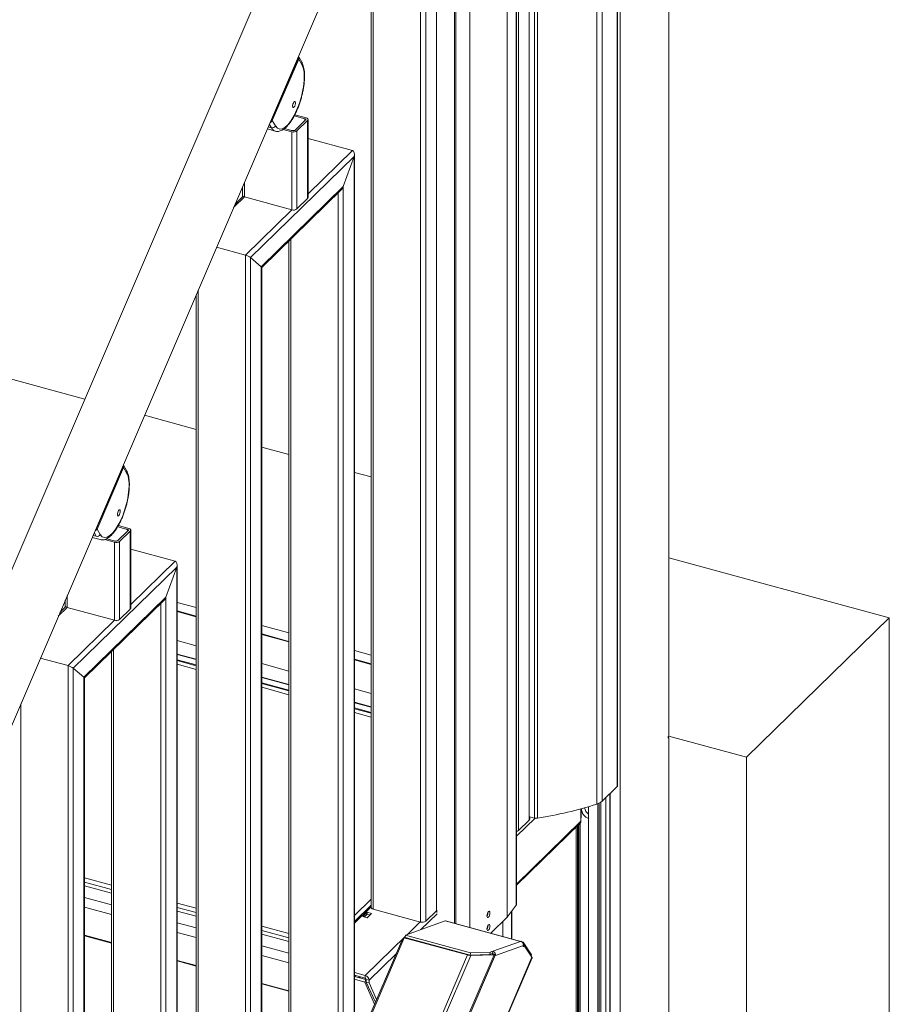
# Model space of a CAD drawing. Extents: x 143 to 1739, y -42 to 1080.
# Drawn here: x 488 to 567, y 876 to 965 of the extents above; entities that cross this region are included whole.
import ezdxf

# ---------------------------------------------------------------- set-up
doc = ezdxf.new("R2010")
doc.units = 0
doc.header["$MEASUREMENT"] = 0
doc.layers.add('SLD-0', color=7, linetype='Continuous', lineweight=0)

msp = doc.modelspace()

# ---------------------------------------------------------------- linework, layer by layer
at = {"layer": 'SLD-0', "color": 18, "lineweight": 15, "true_color": 0x000000}
for p, q in [((527.476, 1007.925), (427.059, 773.957)), ((547.27, 1007.136), (547.27, 900.288)), ((432.15, 771.772), (532.567, 1005.74)), ((542.875, 1002.846), (542.875, 768.73)), ((534.627, 989.732), (534.627, 892.679)), ((542.584, 895.714), (542.584, 990.096)), ((542.624, 895.797), (542.624, 990.18)), ((541.239, 988.784), (541.239, 894.401)), ((540.739, 894.127), (540.739, 988.509)), ((533.658, 987.005), (533.658, 891.732)), ((535.115, 892.864), (535.115, 987.247)), ((535.383, 987.235), (535.383, 892.853)), ((533.447, 985.061), (533.447, 884.98)), ((533.469, 885.04), (533.469, 985.121)), ((532.614, 983.85), (532.614, 883.887)), ((532.629, 983.985), (532.629, 883.904)), ((524.787, 980.806), (524.787, 883.456)), ((525.255, 980.584), (525.255, 883.531)), ((529.24, 980.678), (529.24, 882.969)), ((529.258, 980.575), (529.258, 882.964)), ((526.224, 979.75), (526.224, 884.477)), ((527.852, 979.667), (527.852, 883.346)), ((527.977, 979.723), (527.977, 883.312)), ((520.315, 977.193), (520.315, 884.779)), ((520.5, 977.623), (520.5, 884.621)), ((514.02, 961.309), (513.746, 961.78)), ((513.752, 961.764), (511.219, 955.863)), ((511.352, 956.009), (513.745, 961.585)), ((514.028, 961.098), (513.745, 961.585)), ((514.412, 956.259), (513.393, 956.536)), ((511.283, 955.351), (511.086, 955.689)), ((511.352, 956.009), (511.635, 955.522)), ((514.193, 956.197), (513.337, 956.43)), ((514.315, 956.164), (513.337, 956.43)), ((513.404, 955.121), (514.373, 956.068)), ((513.468, 955.184), (514.308, 956.005)), ((513.587, 955.071), (514.557, 956.018)), ((514.238, 956.182), (514.193, 956.197)), ((514.277, 956.162), (514.238, 956.182)), ((514.307, 956.139), (514.277, 956.162)), ((514.328, 956.113), (514.307, 956.139)), ((514.308, 956.005), (514.329, 956.03)), ((514.338, 956.156), (514.315, 956.164)), ((514.315, 956.164), (514.315, 956.131)), ((514.339, 956.086), (514.328, 956.113)), ((514.329, 956.03), (514.339, 956.058)), ((514.357, 956.146), (514.338, 956.156)), ((514.339, 956.058), (514.339, 956.086)), ((514.341, 956.036), (514.341, 956.071)), ((514.372, 956.135), (514.357, 956.146)), ((514.383, 956.122), (514.372, 956.135)), ((514.373, 956.068), (514.383, 956.081)), ((514.388, 956.108), (514.383, 956.122)), ((514.383, 956.081), (514.389, 956.094)), ((514.389, 956.094), (514.388, 956.108)), ((514.469, 956.239), (514.412, 956.259)), ((514.517, 956.215), (514.469, 956.239)), ((514.555, 956.186), (514.517, 956.215)), ((514.581, 956.154), (514.555, 956.186)), ((514.557, 956.018), (514.583, 956.05)), ((514.557, 956.018), (514.557, 948.954)), ((514.595, 956.119), (514.581, 956.154)), ((514.583, 956.05), (514.595, 956.084)), ((514.595, 956.084), (514.595, 956.119)), ((514.597, 949.037), (514.597, 956.101)), ((510.898, 955.252), (511.635, 955.051)), ((510.976, 955.434), (511.283, 955.351)), ((511.625, 955.054), (511.631, 955.052)), ((512.352, 955.205), (513.119, 954.997)), ((512.47, 955.294), (513.094, 955.125)), ((512.47, 955.294), (513.216, 955.091)), ((513.119, 954.997), (513.119, 947.933)), ((513.587, 955.071), (513.587, 948.008)), ((518.614, 953.296), (514.597, 954.387)), ((514.597, 949.375), (518.614, 953.296)), ((518.798, 871.778), (518.798, 952.98)), ((509.386, 943.61), (518.758, 952.758)), ((517.789, 950.031), (518.758, 952.758)), ((518.758, 952.758), (518.758, 871.685)), ((508.832, 950.438), (508.832, 949.098)), ((508.648, 950.008), (508.648, 949.256)), ((510.355, 942.775), (517.789, 950.031)), ((510.395, 942.713), (517.625, 949.769)), ((517.321, 949.472), (517.321, 868.336)), ((517.789, 950.031), (517.789, 869.426)), ((428.145, 948.795), (494.373, 930.796)), ((507.842, 948.132), (508.832, 949.098)), ((508.703, 949.159), (507.98, 948.454)), ((508.648, 949.256), (508.649, 949.238)), ((508.649, 949.238), (508.663, 949.203)), ((508.663, 949.203), (508.689, 949.171)), ((508.689, 949.171), (508.727, 949.142)), ((508.727, 949.142), (508.776, 949.117)), ((508.776, 949.117), (508.832, 949.098)), ((508.832, 949.098), (513.119, 947.933)), ((513.587, 948.008), (514.557, 948.954)), ((508.918, 943.832), (513.119, 947.933)), ((512.849, 945.108), (512.849, 857.917)), ((513.034, 945.288), (513.034, 858.347)), ((506.302, 944.543), (508.918, 943.832)), ((508.918, 943.832), (508.918, 848.757)), ((509.386, 943.61), (510.355, 942.775)), ((509.386, 943.61), (509.386, 849.847)), ((510.355, 942.775), (510.355, 852.107)), ((510.395, 852.2), (510.395, 942.72)), ((504.631, 940.649), (504.631, 847.647)), ((504.446, 940.219), (504.446, 847.805)), ((499.772, 929.328), (504.446, 928.058)), ((510.395, 926.441), (512.849, 925.774)), ((497.883, 924.79), (495.35, 918.889)), ((495.483, 919.034), (497.876, 924.611)), ((498.159, 924.124), (497.876, 924.611)), ((498.151, 924.335), (497.877, 924.806)), ((518.798, 924.157), (520.315, 923.745)), ((495.483, 919.034), (495.766, 918.548)), ((498.13, 919.034), (497.351, 919.245)), ((498.252, 919), (497.351, 919.245)), ((498.349, 919.095), (497.412, 919.35)), ((498.175, 919.018), (498.13, 919.034)), ((498.214, 918.999), (498.175, 919.018)), ((498.244, 918.976), (498.214, 918.999)), ((498.275, 918.993), (498.252, 919)), ((498.252, 919), (498.252, 918.967)), ((498.406, 919.076), (498.349, 919.095)), ((498.454, 919.051), (498.406, 919.076)), ((498.492, 919.022), (498.454, 919.051)), ((498.518, 918.99), (498.492, 919.022)), ((495.029, 918.277), (495.766, 918.077)), ((495.107, 918.46), (495.414, 918.377)), ((495.414, 918.377), (495.217, 918.715)), ((496.336, 918.15), (497.031, 917.961)), ((496.336, 918.15), (497.153, 917.928)), ((497.341, 917.958), (498.31, 918.904)), ((497.405, 918.021), (498.246, 918.841)), ((497.524, 917.908), (498.494, 918.854)), ((498.265, 918.95), (498.244, 918.976)), ((498.246, 918.841), (498.266, 918.867)), ((498.276, 918.922), (498.265, 918.95)), ((498.266, 918.867), (498.276, 918.894)), ((498.294, 918.983), (498.275, 918.993)), ((498.276, 918.894), (498.276, 918.922)), ((498.278, 918.872), (498.278, 918.908)), ((498.309, 918.971), (498.294, 918.983)), ((498.32, 918.958), (498.309, 918.971)), ((498.31, 918.904), (498.32, 918.917)), ((498.325, 918.945), (498.32, 918.958)), ((498.32, 918.917), (498.326, 918.931)), ((498.326, 918.931), (498.325, 918.945)), ((498.494, 918.854), (498.52, 918.887)), ((498.494, 918.854), (498.494, 911.79)), ((498.532, 918.956), (498.518, 918.99)), ((498.52, 918.887), (498.532, 918.921)), ((498.532, 918.921), (498.532, 918.956)), ((498.534, 911.874), (498.534, 918.937)), ((495.756, 918.08), (495.762, 918.078)), ((496.148, 918.08), (497.057, 917.833)), ((497.057, 917.833), (497.057, 910.769)), ((497.524, 917.908), (497.524, 910.844)), ((502.551, 916.132), (498.534, 917.224)), ((547.27, 916.419), (567.241, 910.992)), ((493.323, 906.446), (502.695, 915.594)), ((498.534, 912.212), (502.551, 916.132)), ((501.726, 912.867), (502.695, 915.594)), ((502.695, 915.594), (502.695, 834.259)), ((502.735, 834.352), (502.735, 915.816)), ((492.769, 913.012), (492.769, 911.935)), ((494.292, 905.612), (501.726, 912.867)), ((501.726, 912.867), (501.726, 832)), ((491.973, 911.158), (492.769, 911.935)), ((492.64, 911.996), (492.111, 911.48)), ((492.585, 912.582), (492.585, 912.092)), ((492.585, 912.092), (492.586, 912.074)), ((492.586, 912.074), (492.6, 912.04)), ((492.6, 912.04), (492.626, 912.008)), ((492.626, 912.008), (492.664, 911.979)), ((492.664, 911.979), (492.713, 911.954)), ((492.713, 911.954), (492.769, 911.935)), ((492.769, 911.935), (497.057, 910.769)), ((494.332, 905.549), (501.562, 912.606)), ((501.258, 912.309), (501.258, 830.91)), ((502.735, 912.392), (504.446, 911.927)), ((492.38, 911.742), (492.24, 911.78)), ((497.524, 910.844), (498.494, 911.79)), ((504.446, 911.151), (502.735, 911.616)), ((504.446, 911.094), (502.735, 911.559)), ((567.241, 910.992), (554.314, 898.374)), ((567.241, 910.992), (567.241, 758.793)), ((492.855, 906.669), (497.057, 910.769)), ((510.395, 910.31), (512.849, 909.643)), ((512.849, 908.867), (510.395, 909.534)), ((512.849, 908.81), (510.395, 909.477)), ((504.446, 908.463), (502.735, 908.928)), ((496.786, 907.944), (496.786, 820.491)), ((496.971, 908.124), (496.971, 820.921)), ((504.446, 907.248), (502.735, 907.713)), ((504.446, 907.211), (502.735, 907.676)), ((518.798, 908.026), (520.315, 907.614)), ((490.34, 907.352), (492.855, 906.669)), ((492.855, 906.669), (492.855, 811.331)), ((504.446, 906.734), (502.735, 907.199)), ((504.446, 906.664), (502.735, 907.129)), ((504.446, 906.321), (502.735, 906.786)), ((512.849, 906.179), (510.395, 906.846)), ((520.315, 906.838), (518.798, 907.25)), ((520.315, 906.781), (518.798, 907.193)), ((493.323, 906.446), (494.292, 905.612)), ((493.323, 906.446), (493.323, 812.421)), ((512.849, 904.964), (510.395, 905.631)), ((494.292, 905.612), (494.292, 814.68)), ((494.332, 814.774), (494.332, 905.557)), ((512.849, 904.928), (510.395, 905.594)), ((512.849, 904.45), (510.395, 905.117)), ((512.849, 904.381), (510.395, 905.047)), ((512.849, 904.037), (510.395, 904.704)), ((520.315, 904.15), (518.798, 904.562)), ((488.568, 903.223), (488.568, 810.484)), ((520.315, 902.935), (518.798, 903.347)), ((520.315, 902.898), (518.798, 903.311)), ((520.315, 902.421), (518.798, 902.833)), ((520.315, 902.351), (518.798, 902.764)), ((520.315, 902.008), (518.798, 902.42)), ((547.206, 900.225), (547.27, 900.288)), ((547.27, 900.288), (554.314, 898.374)), ((547.206, 900.106), (547.206, 900.225)), ((547.206, 900.187), (547.27, 900.169)), ((547.206, 900.106), (547.27, 900.169)), ((547.27, 900.169), (547.27, 773.02)), ((554.314, 898.374), (554.314, 769.919)), ((542.584, 895.714), (541.239, 894.401)), ((541.919, 895.065), (541.919, 769.011)), ((541.956, 768.98), (541.956, 895.101)), ((540.854, 894.167), (540.854, 769.28)), ((540.947, 769.294), (540.947, 894.207)), ((541.109, 894.297), (541.109, 769.452)), ((541.117, 769.469), (541.117, 894.303)), ((541.553, 894.708), (541.553, 770.42)), ((539.314, 892.599), (539.314, 893.708)), ((539.321, 892.901), (539.321, 893.71)), ((539.996, 769.513), (539.996, 893.9)), ((535.15, 892.856), (533.469, 891.215)), ((539.314, 892.599), (533.469, 886.894)), ((533.469, 886.78), (539.242, 892.414)), ((533.658, 891.732), (534.627, 892.679)), ((534.667, 892.762), (534.667, 892.986)), ((534.667, 892.986), (535.115, 892.864)), ((539.103, 771.086), (539.103, 892.279)), ((539.2, 771.181), (539.2, 892.373)), ((539.232, 771.212), (539.232, 892.405)), ((539.321, 892.901), (539.314, 892.834)), ((539.314, 892.894), (539.321, 892.901)), ((538.877, 770.865), (538.877, 892.058)), ((539.006, 770.992), (539.006, 892.184)), ((539.006, 854.481), (539.006, 892.184)), ((494.332, 887.461), (496.786, 886.794)), ((496.786, 886.395), (494.332, 887.062)), ((496.786, 886.065), (494.332, 886.732)), ((496.786, 884.998), (494.332, 885.665)), ((502.735, 885.177), (504.446, 884.712)), ((518.798, 884.039), (520.315, 885.519)), ((496.786, 884.13), (494.332, 884.797)), ((504.446, 884.314), (502.735, 884.779)), ((504.446, 883.984), (502.735, 884.449)), ((520.315, 884.976), (518.798, 883.496)), ((518.798, 883.343), (520.315, 884.823)), ((519.554, 883.943), (519.955, 884.334)), ((519.955, 884.334), (520.347, 884.227)), ((519.955, 884.176), (519.955, 884.334)), ((520.315, 884.779), (520.317, 884.761)), ((520.317, 884.761), (520.33, 884.726)), ((520.33, 884.726), (520.357, 884.694)), ((520.357, 884.694), (520.395, 884.665)), ((520.395, 884.665), (520.443, 884.641)), ((520.443, 884.641), (520.5, 884.621)), ((520.5, 884.621), (524.787, 883.456)), ((525.255, 883.531), (526.224, 884.477)), ((526.224, 884.477), (526.25, 884.509)), ((526.248, 884.505), (526.248, 884.321)), ((526.25, 884.509), (526.26, 884.533)), ((530.84, 884.232), (530.811, 884.122)), ((530.884, 884.329), (530.84, 884.232)), ((530.936, 884.399), (530.884, 884.329)), ((530.988, 884.431), (530.936, 884.399)), ((531.032, 884.419), (530.988, 884.431)), ((531.061, 884.367), (531.032, 884.419)), ((531.072, 884.282), (531.061, 884.367)), ((531.061, 884.176), (531.072, 884.282)), ((532.629, 883.904), (533.447, 884.98)), ((533.036, 884.441), (533.036, 881.937)), ((533.061, 881.931), (533.061, 884.473)), ((504.446, 882.916), (502.735, 883.381)), ((519.946, 883.836), (519.554, 883.943)), ((519.961, 884.182), (519.68, 883.908)), ((520.347, 884.227), (519.946, 883.836)), ((520.226, 884.11), (519.961, 884.182)), ((527.021, 883.56), (523.412, 882.269)), ((523.588, 882.332), (524.75, 883.466)), ((526.289, 884.208), (524.818, 882.772)), ((533.844, 881.706), (527.021, 883.56)), ((533.88, 881.708), (527.057, 883.562)), ((530.811, 884.122), (530.8, 884.017)), ((530.8, 884.017), (530.811, 883.932)), ((530.811, 883.932), (530.84, 883.88)), ((530.84, 883.88), (530.884, 883.868)), ((530.884, 883.868), (530.936, 883.9)), ((530.936, 883.9), (530.988, 883.97)), ((530.988, 883.97), (531.032, 884.067)), ((531.032, 884.067), (531.061, 884.176)), ((531.143, 882.452), (532.614, 883.887)), ((532.235, 883.517), (532.235, 882.155)), ((532.247, 883.529), (532.247, 882.152)), ((504.446, 882.048), (502.735, 882.513)), ((510.395, 883.095), (512.849, 882.429)), ((512.849, 882.03), (510.395, 882.697)), ((530.811, 882.935), (530.8, 882.83)), ((530.8, 882.83), (530.811, 882.744)), ((530.84, 883.045), (530.811, 882.935)), ((530.811, 882.744), (530.84, 882.692)), ((530.884, 883.142), (530.84, 883.045)), ((530.84, 882.692), (530.884, 882.681)), ((530.936, 883.212), (530.884, 883.142)), ((530.884, 882.681), (530.936, 882.713)), ((530.988, 883.243), (530.936, 883.212)), ((530.936, 882.713), (530.988, 882.783)), ((531.032, 883.232), (530.988, 883.243)), ((530.988, 882.783), (531.032, 882.88)), ((531.061, 883.18), (531.032, 883.232)), ((531.032, 882.88), (531.061, 882.989)), ((531.072, 883.095), (531.061, 883.18)), ((531.061, 882.989), (531.072, 883.095)), ((431.455, 668.018), (523.307, 882.031)), ((523.059, 881.705), (431.469, 668.305)), ((496.786, 881.605), (494.332, 882.271)), ((494.332, 882.221), (496.786, 881.555)), ((512.849, 881.7), (510.395, 882.367)), ((519.773, 878.608), (523.392, 882.14)), ((523.07, 881.72), (523.059, 881.705)), ((523.097, 881.733), (523.07, 881.72)), ((523.135, 881.739), (523.097, 881.733)), ((523.111, 881.736), (523.196, 881.933)), ((523.182, 881.738), (523.135, 881.739)), ((523.278, 881.962), (523.196, 881.933)), ((523.258, 881.916), (523.196, 881.933)), ((523.307, 882.031), (529.036, 880.474)), ((523.412, 882.269), (523.381, 882.07)), ((523.381, 882.07), (529.268, 880.469)), ((523.492, 882.039), (523.399, 882.006)), ((529.299, 880.668), (523.412, 882.269)), ((523.58, 882.015), (523.487, 881.982)), ((533.844, 881.706), (531.337, 880.809)), ((533.86, 881.711), (533.844, 881.706)), ((534.076, 881.636), (533.946, 881.672)), ((534.076, 881.636), (534.046, 881.567)), ((534.847, 880.474), (534.076, 881.636)), ((512.849, 880.632), (510.395, 881.299)), ((527.382, 880.923), (527.475, 880.957)), ((527.564, 880.874), (527.657, 880.907)), ((527.809, 880.807), (527.902, 880.841)), ((529.299, 880.668), (529.268, 880.469)), ((529.299, 880.668), (531.091, 880.721)), ((531.091, 880.721), (531.06, 880.522)), ((531.091, 880.721), (531.337, 880.809)), ((531.306, 880.61), (531.337, 880.809)), ((534.094, 881.33), (531.572, 880.427)), ((534.078, 881.23), (534.094, 881.33)), ((534.124, 881.247), (534.078, 881.23)), ((534.083, 881.258), (534.124, 881.247)), ((534.098, 881.382), (534.144, 881.369)), ((534.144, 881.369), (534.124, 881.247)), ((534.144, 881.369), (534.87, 880.269)), ((437.184, 666.461), (529.036, 880.474)), ((437.457, 666.337), (529.347, 880.437)), ((439.065, 665.261), (531.443, 880.499)), ((439.184, 665.228), (531.586, 880.52)), ((442.797, 665.743), (534.87, 880.269)), ((442.88, 665.861), (534.881, 880.22)), ((504.446, 879.523), (502.735, 879.988)), ((502.735, 879.938), (504.446, 879.473)), ((512.849, 879.764), (510.395, 880.431)), ((522.579, 880.586), (520.116, 878.183)), ((529.268, 880.469), (531.06, 880.522)), ((529.347, 880.437), (531.443, 880.499)), ((530.263, 880.464), (530.291, 880.499)), ((531.053, 880.487), (530.94, 880.518)), ((531.06, 880.522), (531.306, 880.61)), ((531.076, 880.481), (531.063, 880.523)), ((531.255, 880.592), (531.296, 880.494)), ((531.402, 880.57), (531.573, 880.524)), ((531.572, 880.427), (531.586, 880.52)), ((531.573, 880.524), (531.586, 880.52)), ((534.847, 880.474), (534.803, 880.37)), ((519.773, 878.608), (518.798, 878.873)), ((519.773, 878.371), (518.798, 878.636)), ((519.836, 878.249), (518.798, 878.531)), ((518.798, 878.272), (519.724, 878.021)), ((518.862, 878.514), (518.862, 878.618)), ((519.229, 878.414), (519.229, 878.519)), ((519.238, 878.411), (519.322, 878.493)), ((519.724, 878.021), (519.836, 878.249)), ((519.724, 878.021), (520.625, 876.035)), ((519.773, 878.371), (519.773, 878.608)), ((519.871, 878.172), (519.836, 878.249)), ((519.871, 878.249), (520.116, 878.183)), ((519.871, 878.249), (519.871, 878.012)), ((519.871, 878.012), (520.116, 877.945)), ((519.871, 878.012), (520.694, 876.196)), ((520.116, 878.183), (520.116, 877.945)), ((512.849, 877.239), (510.395, 877.906)), ((510.395, 877.856), (512.849, 877.189)), ((520.116, 877.945), (520.799, 876.439))]:
    msp.add_line(p, q, dxfattribs=at)
for centre in [(513.324, 957.465), (497.455, 920.491)]:
    msp.add_ellipse(centre, major_axis=(0.081, 0.28), ratio=0.362222, dxfattribs=at)
for points, knots in [([(513.752, 961.764), (513.746, 961.78), (513.74, 961.796), (513.725, 961.8), (513.721, 961.801), (513.715, 961.801), (513.709, 961.801)], [0, 0, 0, 0, 1, 1, 1, 2, 2, 2, 2]), ([(511.62, 955.058), (511.628, 955.055), (511.636, 955.052), (511.644, 955.049), (511.698, 955.029), (511.758, 955.026), (511.817, 955.027), (511.875, 955.028), (511.933, 955.033), (511.99, 955.046), (512.049, 955.058), (512.108, 955.078), (512.165, 955.103), (512.227, 955.13), (512.287, 955.162), (512.347, 955.201), (512.41, 955.242), (512.473, 955.29), (512.534, 955.343), (512.598, 955.399), (512.662, 955.461), (512.724, 955.528), (512.787, 955.597), (512.849, 955.671), (512.91, 955.751), (512.971, 955.83), (513.031, 955.915), (513.09, 956.005), (513.148, 956.094), (513.205, 956.188), (513.261, 956.287), (513.317, 956.385), (513.371, 956.488), (513.424, 956.594), (513.477, 956.7), (513.528, 956.809), (513.577, 956.921), (513.626, 957.034), (513.673, 957.149), (513.718, 957.266), (513.763, 957.383), (513.806, 957.503), (513.846, 957.624), (513.887, 957.745), (513.925, 957.867), (513.96, 957.991), (513.996, 958.114), (514.028, 958.238), (514.058, 958.361), (514.088, 958.485), (514.115, 958.609), (514.14, 958.732), (514.164, 958.855), (514.185, 958.977), (514.203, 959.098), (514.221, 959.219), (514.236, 959.338), (514.247, 959.455), (514.259, 959.572), (514.267, 959.687), (514.272, 959.799), (514.277, 959.911), (514.279, 960.021), (514.277, 960.126), (514.275, 960.232), (514.27, 960.335), (514.261, 960.433), (514.251, 960.533), (514.239, 960.628), (514.222, 960.718), (514.205, 960.809), (514.185, 960.896), (514.16, 960.977), (514.135, 961.06), (514.107, 961.138), (514.072, 961.21), (514.055, 961.244), (514.037, 961.277), (514.02, 961.309)], [0, 0, 0, 0, 1, 1, 1, 2, 2, 2, 3, 3, 3, 4, 4, 4, 5, 5, 5, 6, 6, 6, 7, 7, 7, 8, 8, 8, 9, 9, 9, 10, 10, 10, 11, 11, 11, 12, 12, 12, 13, 13, 13, 14, 14, 14, 15, 15, 15, 16, 16, 16, 17, 17, 17, 18, 18, 18, 19, 19, 19, 20, 20, 20, 21, 21, 21, 22, 22, 22, 23, 23, 23, 24, 24, 24, 25, 25, 25, 26, 26, 26, 26]), ([(511.635, 955.522), (512.054, 954.802), (512.93, 955.467), (513.591, 957.007), (514.252, 958.546), (514.448, 960.378), (514.028, 961.098)], [0, 0, 0, 0, 1, 1, 1, 2, 2, 2, 2]), ([(511.125, 955.78), (511.133, 955.784), (511.141, 955.788), (511.149, 955.793), (511.172, 955.808), (511.195, 955.836), (511.219, 955.863)], [0, 0, 0, 0, 1, 1, 1, 2, 2, 2, 2]), ([(497.883, 924.79), (497.877, 924.806), (497.871, 924.821), (497.856, 924.826), (497.852, 924.827), (497.846, 924.827), (497.84, 924.827)], [0, 0, 0, 0, 1, 1, 1, 2, 2, 2, 2]), ([(495.751, 918.084), (495.759, 918.081), (495.767, 918.078), (495.775, 918.075), (495.829, 918.055), (495.889, 918.051), (495.948, 918.053), (496.006, 918.054), (496.064, 918.059), (496.121, 918.071), (496.18, 918.084), (496.239, 918.104), (496.296, 918.129), (496.358, 918.155), (496.418, 918.188), (496.478, 918.227), (496.541, 918.268), (496.604, 918.315), (496.665, 918.369), (496.729, 918.424), (496.793, 918.486), (496.855, 918.554), (496.918, 918.622), (496.98, 918.697), (497.041, 918.777), (497.102, 918.856), (497.162, 918.941), (497.22, 919.031), (497.279, 919.12), (497.336, 919.214), (497.392, 919.313), (497.448, 919.411), (497.502, 919.513), (497.555, 919.62), (497.607, 919.725), (497.659, 919.835), (497.708, 919.947), (497.757, 920.059), (497.804, 920.175), (497.849, 920.292), (497.894, 920.409), (497.937, 920.529), (497.977, 920.65), (498.018, 920.771), (498.056, 920.893), (498.091, 921.016), (498.126, 921.139), (498.159, 921.263), (498.189, 921.387), (498.219, 921.511), (498.246, 921.635), (498.271, 921.758), (498.295, 921.881), (498.316, 922.003), (498.334, 922.124), (498.352, 922.245), (498.367, 922.364), (498.378, 922.481), (498.39, 922.598), (498.398, 922.713), (498.403, 922.825), (498.408, 922.937), (498.41, 923.046), (498.408, 923.152), (498.406, 923.258), (498.401, 923.361), (498.392, 923.459), (498.382, 923.558), (498.37, 923.653), (498.353, 923.744), (498.336, 923.835), (498.316, 923.921), (498.291, 924.003), (498.266, 924.086), (498.237, 924.164), (498.203, 924.235), (498.186, 924.27), (498.168, 924.302), (498.151, 924.335)], [0, 0, 0, 0, 1, 1, 1, 2, 2, 2, 3, 3, 3, 4, 4, 4, 5, 5, 5, 6, 6, 6, 7, 7, 7, 8, 8, 8, 9, 9, 9, 10, 10, 10, 11, 11, 11, 12, 12, 12, 13, 13, 13, 14, 14, 14, 15, 15, 15, 16, 16, 16, 17, 17, 17, 18, 18, 18, 19, 19, 19, 20, 20, 20, 21, 21, 21, 22, 22, 22, 23, 23, 23, 24, 24, 24, 25, 25, 25, 26, 26, 26, 26]), ([(495.766, 918.548), (496.185, 917.828), (497.061, 918.492), (497.722, 920.032), (498.383, 921.572), (498.579, 923.404), (498.159, 924.124), (498.159, 924.124), (498.159, 924.124), (498.159, 924.124)], [0, 0, 0, 0, 1, 1, 1, 2, 2, 2, 3, 3, 3, 3]), ([(502.695, 915.594), (502.785, 915.845), (502.72, 916.086), (502.551, 916.132), (502.551, 916.132), (502.551, 916.132), (502.551, 916.132)], [0, 0, 0, 0, 1, 1, 1, 2, 2, 2, 2]), ([(502.695, 915.594), (502.785, 915.845), (502.72, 916.086), (502.551, 916.132), (502.551, 916.132), (502.551, 916.132), (502.551, 916.132)], [0, 0, 0, 0, 1, 1, 1, 2, 2, 2, 2])]:
    msp.add_open_spline(points, degree=3, knots=knots, dxfattribs=at)
for points in [[(513.745, 961.585), (513.771, 961.645), (513.773, 961.709), (513.752, 961.764)], [(514.028, 961.098), (514.059, 961.166), (514.056, 961.244), (514.02, 961.309)], [(511.219, 955.863), (511.279, 955.897), (511.326, 955.949), (511.352, 956.009)], [(511.283, 955.351), (511.426, 955.314), (511.575, 955.386), (511.635, 955.522)], [(511.283, 955.351), (511.375, 955.194), (511.491, 955.094), (511.625, 955.054)], [(513.094, 955.125), (513.221, 955.085), (513.36, 955.107), (513.468, 955.184)], [(513.119, 954.997), (513.278, 954.947), (513.452, 954.975), (513.587, 955.071)], [(513.216, 955.091), (513.28, 955.072), (513.349, 955.083), (513.404, 955.121)], [(518.758, 952.758), (518.848, 953.009), (518.783, 953.25), (518.614, 953.296)], [(518.758, 952.758), (518.848, 953.009), (518.783, 953.25), (518.614, 953.296)], [(517.625, 949.769), (517.695, 949.838), (517.753, 949.93), (517.789, 950.031)], [(517.625, 949.769), (517.695, 949.838), (517.753, 949.93), (517.789, 950.031)], [(514.557, 948.954), (514.581, 948.975), (514.596, 949.005), (514.597, 949.037)], [(513.119, 947.933), (513.278, 947.883), (513.452, 947.911), (513.587, 948.008)], [(509.386, 943.61), (509.297, 943.687), (509.087, 943.786), (508.918, 943.832)], [(509.386, 943.61), (509.297, 943.687), (509.087, 943.786), (508.918, 943.832)], [(510.395, 942.72), (510.395, 942.734), (510.382, 942.753), (510.355, 942.775)], [(510.395, 942.72), (510.395, 942.734), (510.382, 942.753), (510.355, 942.775)], [(497.876, 924.611), (497.902, 924.671), (497.904, 924.734), (497.883, 924.79)], [(498.159, 924.124), (498.19, 924.192), (498.187, 924.27), (498.151, 924.335)], [(495.35, 918.889), (495.41, 918.923), (495.457, 918.974), (495.483, 919.034)], [(495.414, 918.377), (495.557, 918.34), (495.706, 918.412), (495.766, 918.548)], [(497.031, 917.961), (497.158, 917.922), (497.297, 917.944), (497.405, 918.021)], [(497.057, 917.833), (497.216, 917.784), (497.389, 917.811), (497.524, 917.908)], [(497.153, 917.928), (497.217, 917.908), (497.286, 917.919), (497.341, 917.958)], [(501.562, 912.606), (501.632, 912.674), (501.69, 912.766), (501.726, 912.867)], [(501.562, 912.606), (501.632, 912.674), (501.69, 912.766), (501.726, 912.867)], [(498.494, 911.79), (498.518, 911.811), (498.533, 911.841), (498.534, 911.874)], [(497.057, 910.769), (497.216, 910.72), (497.389, 910.748), (497.524, 910.844)], [(493.323, 906.446), (493.234, 906.523), (493.024, 906.623), (492.855, 906.669)], [(493.323, 906.446), (493.234, 906.523), (493.024, 906.623), (492.855, 906.669)], [(494.332, 905.557), (494.332, 905.57), (494.319, 905.589), (494.292, 905.612)], [(494.332, 905.557), (494.332, 905.57), (494.319, 905.589), (494.292, 905.612)], [(542.584, 895.714), (542.608, 895.735), (542.623, 895.765), (542.624, 895.797)], [(535.383, 892.853), (537.196, 893.151), (538.986, 893.577), (540.739, 894.127)], [(540.739, 894.127), (540.925, 894.179), (541.096, 894.273), (541.239, 894.401)], [(539.355, 893.719), (539.365, 893.315), (539.62, 892.958), (539.998, 892.817)], [(539.63, 893.795), (539.683, 893.568), (539.812, 893.365), (539.996, 893.221)], [(534.627, 892.679), (534.652, 892.699), (534.666, 892.73), (534.667, 892.762)], [(535.115, 892.864), (535.202, 892.842), (535.294, 892.838), (535.383, 892.853)], [(539.242, 892.414), (539.29, 892.463), (539.316, 892.53), (539.314, 892.599)], [(533.469, 891.648), (533.538, 891.657), (533.604, 891.687), (533.658, 891.732)], [(530.8, 884.013), (530.858, 884.111), (530.888, 884.222), (530.888, 884.336)], [(533.447, 884.98), (533.46, 884.997), (533.468, 885.018), (533.469, 885.04)], [(524.787, 883.456), (524.946, 883.407), (525.119, 883.434), (525.255, 883.531)], [(527.057, 883.562), (527.045, 883.565), (527.033, 883.565), (527.021, 883.56)], [(532.614, 883.887), (532.619, 883.893), (532.624, 883.898), (532.629, 883.904)], [(530.8, 882.826), (530.858, 882.924), (530.888, 883.035), (530.888, 883.149)], [(533.903, 881.696), (533.891, 881.706), (533.875, 881.711), (533.859, 881.709)], [(534.094, 881.33), (534.121, 881.497), (534.022, 881.66), (533.86, 881.711)], [(531.573, 880.524), (531.558, 880.657), (531.465, 880.769), (531.337, 880.809)], [(529.036, 880.474), (529.131, 880.448), (529.247, 880.435), (529.347, 880.437)], [(531.379, 880.543), (531.367, 880.575), (531.34, 880.6), (531.306, 880.61)], [(531.322, 880.492), (531.352, 880.513), (531.38, 880.54), (531.402, 880.57)], [(531.443, 880.499), (531.502, 880.5), (531.552, 880.508), (531.586, 880.52)], [(534.881, 880.22), (534.885, 880.237), (534.881, 880.255), (534.87, 880.269)], [(520.116, 878.183), (520.104, 878.383), (519.966, 878.554), (519.773, 878.608)], [(519.871, 878.249), (519.868, 878.306), (519.828, 878.355), (519.773, 878.371)]]:
    msp.add_open_spline(points, degree=3, dxfattribs=at)

doc.saveas('drawing.dxf')
